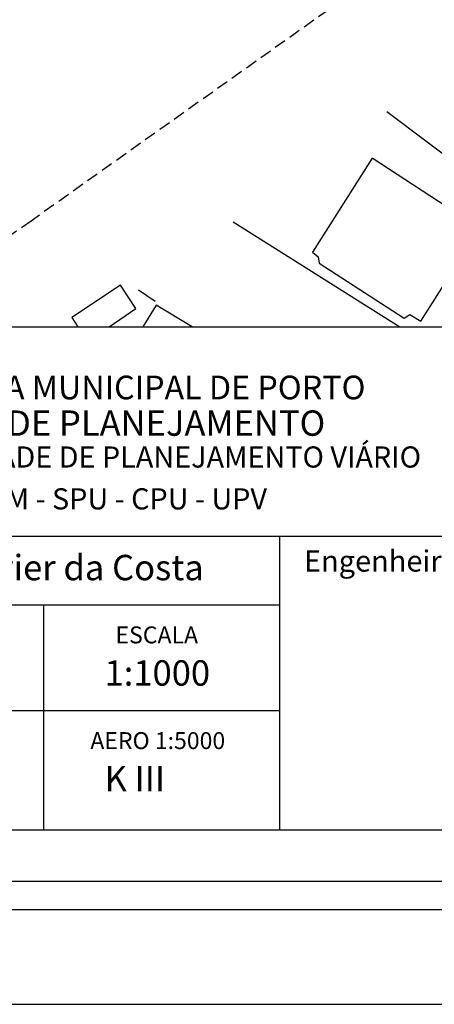
# Model space of a CAD drawing. Units: millimetres. Extents: x 177463 to 177765, y 1665246 to 1665666.
# Drawn here: x 177649 to 177693, y 1665246 to 1665350 of the extents above; entities that cross this region are included whole.
import ezdxf

# ---------------------------------------------------------------- set-up
doc = ezdxf.new("R2010")
doc.units = ezdxf.units.MM
doc.header["$LTSCALE"] = 5
doc.linetypes.add('DASHED2', pattern=[0.375, 0.25, -0.125])
for name, color, linetype in [('T-DIM', 1, 'Continuous'), ('T-MFIO-EXI', 7, 'DASHED2'), ('T-TEXTP', 7, 'Continuous'), ('V-EDIFICACAO', 2, 'Continuous'), ('V-LOTE', 1, 'Continuous')]:
    doc.layers.add(name, color=color, linetype=linetype)

msp = doc.modelspace()

# ---------------------------------------------------------------- linework, layer by layer
msp.add_lwpolyline([(177750.265, 1665256.151), (177488.265, 1665256.151), (177488.265, 1665656.151), (177750.265, 1665656.151)], close=True)
at = {"layer": 'DEFPOINTS'}
msp.add_lwpolyline([(177463.265, 1665246.151), (177760.265, 1665246.151), (177760.265, 1665666.151), (177463.265, 1665666.151)], close=True, dxfattribs=at)
at = {"layer": 'T-DIM'}
msp.add_lwpolyline([(177491.265, 1665653.151), (177747.265, 1665653.151), (177747.265, 1665259.151), (177491.265, 1665259.151)], close=True, dxfattribs=at)
at = {"layer": 'T-MFIO-EXI'}
msp.add_lwpolyline([(177609.725, 1665498.885), (177611.1, 1665498.57), (177611.52, 1665498.26), (177613.7, 1665497.57), (177616.36, 1665496.22), (177618.97, 1665494.08), (177620.99, 1665491.52), (177629.26, 1665479.71), (177631.67, 1665476.55), (177633.66, 1665473.52), (177637.13, 1665468.87), (177652.26, 1665447.28), (177661.31, 1665435.07), (177682.97, 1665404.39), (177705.13, 1665373.76), (177705.83, 1665372), (177705.87, 1665370.44), (177705.47, 1665369.08), (177704.6, 1665367.65), (177650.19, 1665329.05), (177634.216, 1665317.867)], dxfattribs=at)
at = {"layer": 'T-TEXTP'}
for p, q in [((177576.816, 1665317.867), (177741.235, 1665317.867)), ((177576.816, 1665295.693), (177741.235, 1665295.693)), ((177676.53, 1665264.592), (177676.53, 1665295.693)), ((177676.53, 1665288.402), (177576.816, 1665288.402)), ((177651.53, 1665264.592), (177651.53, 1665288.402)), ((177676.53, 1665277.215), (177576.816, 1665277.215)), ((177741.235, 1665264.592), (177576.816, 1665264.592))]:
    msp.add_line(p, q, dxfattribs=at)
at = {"layer": 'V-EDIFICACAO'}
msp.add_lwpolyline([(177686.32, 1665335.69), (177680, 1665325.74), (177680.59, 1665325.25), (177680.69, 1665324.58), (177689.71, 1665318.76), (177690.32, 1665319.17), (177691.48, 1665318.45), (177697.71, 1665328.26), (177686.32, 1665335.69)], close=True, dxfattribs=at)
for points in [[(177658.464, 1665317.867), (177661.29, 1665319.79), (177659.67, 1665322.27), (177654.49, 1665318.82), (177655.138, 1665317.867)], [(177667.241, 1665317.867), (177663.45, 1665320.15), (177662.021, 1665317.867)]]:
    msp.add_lwpolyline(points, dxfattribs=at)
at = {"layer": 'V-LOTE'}
for points in [[(177696.71, 1665333.96), (177687.86, 1665340.59)], [(177671.6, 1665328.96), (177689.254, 1665317.867)], [(177661.55, 1665321.76), (177663.32, 1665320.55)]]:
    msp.add_lwpolyline(points, dxfattribs=at)

# ---------------------------------------------------------------- texts
at = {"layer": 'T-TEXTP', "attachment_point": 1}
for s, insert, char_height in [('{\\fArial|b0|i0|c0|p34;\\H1.12x;PREFEITURA MUNICIPAL DE PORTO ALEGRE}', (177629.483, 1665312.683), 2.23755), ('{\\fArial|b1|i0|c0|p34;\\H1.034x;SECRETARIA DE PLANEJAMENTO MUNICIPAL}', (177625.628, 1665309.002), 2.59556), ('{\\fArial|b0|i0|c0|p34;UNIDADE DE PLANEJAMENTO VIÁRIO}', (177639.272, 1665305.193), 2.23755), ('{\\fArial|b0|i0|c0|p34;SPM - SPU - CPU - UPV}', (177643.748, 1665300.763), 2.23755), ('{\\fArial|b0|i0|c0|p34;Arquivo: 577\\\\C\\\\UPV\\\\DM\\\\K34 R. Cons. Xavier da Costa}', (177578.646, 1665293.715), 2.68506), ('{\\fArial|b0|i0|c0|p34;Engenheiro / Arquiteto:}', (177679.098, 1665294.192), 2.25), ('{\\fArial|b0|i0|c0|p34;ESCALA}', (177659.129, 1665286.14), 1.79004), ('{\\fArial|b0|i0|c0|p34;1:1000}', (177657.971, 1665282.559), 2.68506), ('{\\fArial|b0|i0|c0|p34;AERO 1:5000}', (177656.464, 1665274.953), 1.79004), ('{\\fArial|b0|i0|c0|p34;K III}', (177657.971, 1665271.371), 2.68506)]:
    msp.add_mtext(s, dxfattribs=dict(at, insert=insert, char_height=char_height))

doc.saveas('drawing.dxf')
